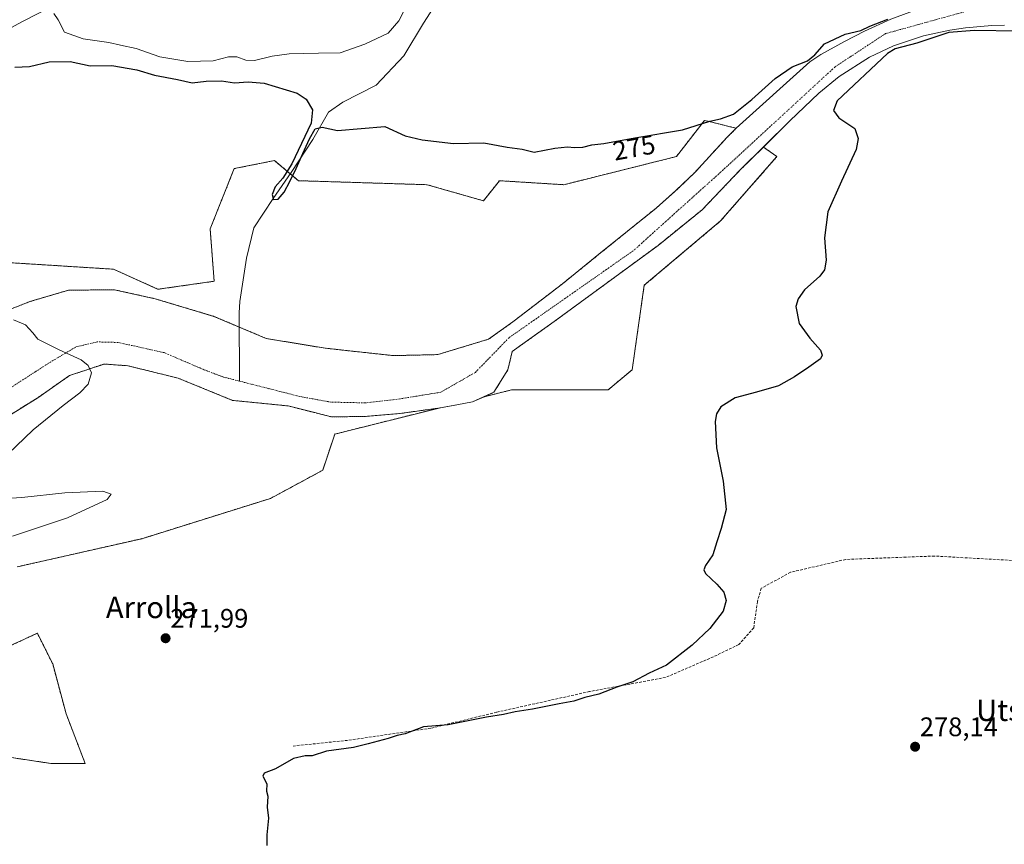
# Model space of a CAD drawing. Units: metres. Extents: x 623583 to 627012, y 4780450 to 4782826.
# Drawn here: x 624490 to 624858, y 4782041 to 4782349 of the extents above; entities that cross this region are included whole.
import ezdxf
from ezdxf.enums import TextEntityAlignment as Align

# ---------------------------------------------------------------- set-up
doc = ezdxf.new("R2010")
doc.units = ezdxf.units.M
doc.header["$MEASUREMENT"] = 0
for name, pattern in [('TRAZO_Y_PUNTO', [1, 0.5, -0.25, 0, -0.25]), ('TRAZOS', [0.75, 0.5, -0.25]), ('TRAZOSX2', [1.5, 1, -0.5])]:
    doc.linetypes.add(name, pattern=pattern)
for name, color, linetype, lineweight in [('Arbolado forestal', 92, 'TRAZOS', 0), ('Arbolado forestal CxS', 92, 'Continuous', 0), ('Carátula', 7, 'Continuous', 5), ('Corriente natural Cxs', 5, 'Continuous', 13), ('Corriente natural eje', 5, 'TRAZO_Y_PUNTO', 0), ('Corriente natural lineal', 142, 'Continuous', 13), ('Corriente natural superficial', 5, 'Continuous', 13), ('Curva de nivel maestra', 36, 'Continuous', 30), ('Curva de nivel normal', 36, 'Continuous', 0), ('Núcleo urbano', 19, 'Continuous', 0), ('Núcleo urbano CxS', 19, 'Continuous', 0), ('Prado', 92, 'Continuous', 0), ('Prado CxS', 92, 'Continuous', 0), ('Punto de cota en terreno', 7, 'Continuous', 0), ('Rótulo de curva de nivel directora', 19, 'Continuous', 0), ('Rótulo de punto de cota en terreno', 19, 'Continuous', 0), ('Senda', 19, 'TRAZOSX2', 0), ('Suelo desnudo', 252, 'Continuous', 0), ('Suelo desnudo CxS', 43, 'Continuous', 0), ('Texto cartográfico', 19, 'Continuous', 0)]:
    doc.layers.add(name, color=color, linetype=linetype, lineweight=lineweight)
doc.styles.add('Arial', font='txt', dxfattribs={"height": 0.2})

# ---------------------------------------------------------------- blocks, each defined once
blk = doc.blocks.new('*U156')
at = {"layer": 'Arbolado forestal CxS', "color": 92, "linetype": 'Continuous', "lineweight": 0}
for points in [[(624484.96, 4782258, 270.07), (624525.28, 4782255.48, 271.28), (624541.8, 4782247.97, 270.96), (624562.82, 4782250.98, 271.67), (624561.32, 4782270.5, 272.25), (624570.33, 4782293.03, 272.34), (624585.35, 4782296.03, 273.39), (624590.53, 4782291.71, 274.51), (624594.36, 4782288.52, 273.97), (624642.41, 4782287.02, 273.62), (624663.44, 4782281.01, 273.8), (624669.44, 4782288.52, 273.92), (624693.47, 4782287.02, 273.53), (624735.52, 4782297.53, 273.81), (624746.03, 4782311.05, 274.92), (624751.39, 4782309.7, 274.61), (624755.45, 4782308.69, 274.46), (624757.88, 4782308.08, 273.92), (624754.34, 4782304.59, 273.14), (624742.55, 4782291.76, 272.55), (624742.55, 4782291.76, 272.55), (624735.36, 4782284.8, 272.57), (624727.9, 4782278.26, 272.82), (624706.56, 4782261.03, 272.62), (624692.99, 4782250.07, 272.31), (624674.86, 4782236.18, 272.2), (624673.52, 4782235.15, 272.11), (624665.38, 4782229.38, 272.16), (624646.39, 4782223.6, 272.39), (624629.72, 4782223.21, 271.98), (624604.32, 4782225.99, 271.24), (624582.22, 4782229.63, 270.54), (624562.75, 4782237.88, 270.3), (624540.74, 4782244.45, 270.79), (624525.5, 4782247.83, 270.7), (624508.35, 4782247.62, 270.18), (624493.96, 4782243.39, 270.1), (624481.96, 4782238.65, 270.03)], [(624471.77, 4782108.13, 271.15), (624490.59, 4782116.74, 271.25), (624496.78, 4782119.56, 271.3), (624500.68, 4782111.77, 272), (624502.5, 4782108.13, 272.07), (624507.5, 4782089.55, 271.54), (624514.65, 4782070.97, 271.93), (624501.78, 4782070.97, 272.3), (624473.2, 4782075.26, 271.15)], [(624482.03, 4782198.25, 268.86), (624496.91, 4782207.51, 269.24), (624508.81, 4782215.78, 269.58), (624521.71, 4782220.08, 270.19), (624530.64, 4782219.42, 270.04), (624549.42, 4782214.78, 270.9), (624569.67, 4782206.52, 271.57), (624590.49, 4782204.44, 271.34), (624600.39, 4782201.93, 271.53), (624602.63, 4782201.36, 271.49), (624605.17, 4782200.72, 271.51), (624605.17, 4782200.72, 271.51), (624606.75, 4782200.32, 271.56), (624619.63, 4782200.54, 271.36), (624620.19, 4782200.59, 271.37), (624623.09, 4782200.83, 271.44), (624632.27, 4782201.61, 271.43), (624634.2, 4782201.88, 271.39), (624645.92, 4782203.53, 271.42), (624647.35, 4782203.78, 271.51), (624607.87, 4782193.91, 272.15), (624603.37, 4782180.4, 272.02), (624583.85, 4782169.89, 272.24), (624535.79, 4782154.87, 271.55), (624489.24, 4782144.36, 271.37)]]:
    blk.add_polyline3d(points, dxfattribs=at)
blk.add_polyline3d([(624673.95, 4782210.43, 272.74), (624663.66, 4782207.86, 272.02), (624667.31, 4782209.52, 272.4), (624672.55, 4782217.87, 271.92), (624674.22, 4782224.8, 271.7), (624678.15, 4782227.6, 271.78), (624689.83, 4782235.91, 271.94), (624728.68, 4782264.37, 272.61), (624745.13, 4782277.67, 273.22), (624759.24, 4782292.43, 273.28), (624768.02, 4782301.06, 273.41), (624773.06, 4782297.53, 274.23), (624752.04, 4782273.5, 273.85), (624723.5, 4782249.48, 273.24), (624719, 4782217.94, 273.24), (624709.99, 4782210.43, 274.34), (624673.95, 4782210.43, 272.74)], close=True, dxfattribs=at)
blk = doc.blocks.new('*U163')
at = {"layer": 'Prado CxS', "color": 92, "linetype": 'Continuous', "lineweight": 0}
for points in [[(624815.68, 4782348.8, 274.49), (624805.8, 4782344.36, 274.76), (624798.28, 4782340.54, 274.41), (624789.47, 4782335.69, 274.51), (624785.32, 4782332.91, 274.79), (624757.89, 4782308.09, 273.92), (624757.88, 4782308.08, 273.92), (624755.45, 4782308.69, 274.46), (624751.39, 4782309.7, 274.61), (624746.03, 4782311.05, 274.92), (624735.52, 4782297.53, 273.81), (624693.47, 4782287.02, 273.53), (624669.44, 4782288.52, 273.92), (624663.44, 4782281.01, 273.8), (624642.41, 4782287.02, 273.62), (624594.36, 4782288.52, 273.97), (624590.53, 4782291.71, 274.51), (624585.35, 4782296.03, 273.39), (624570.33, 4782293.03, 272.34), (624561.32, 4782270.5, 272.25), (624562.82, 4782250.98, 271.67), (624541.8, 4782247.97, 270.96), (624525.28, 4782255.48, 271.28), (624484.96, 4782258, 270.07)], [(624472.33, 4782337.78, 278.19), (624491.2, 4782347.98, 279.53), (624523.58, 4782364.64, 282.08)], [(624473.2, 4782075.26, 271.15), (624501.78, 4782070.97, 272.3), (624514.65, 4782070.97, 271.93), (624507.5, 4782089.55, 271.54), (624502.5, 4782108.13, 272.07), (624500.68, 4782111.77, 272), (624496.78, 4782119.56, 271.3), (624490.59, 4782116.74, 271.25), (624471.77, 4782108.13, 271.15)], [(624489.24, 4782144.36, 271.37), (624535.79, 4782154.87, 271.55), (624583.85, 4782169.89, 272.24), (624603.37, 4782180.4, 272.02), (624607.87, 4782193.91, 272.15), (624647.35, 4782203.78, 271.51), (624653.51, 4782204.88, 271.8), (624659.39, 4782205.92, 271.87), (624663.66, 4782207.86, 272.02), (624673.95, 4782210.43, 272.74), (624709.99, 4782210.43, 274.34), (624719, 4782217.94, 273.24), (624723.5, 4782249.48, 273.24), (624752.04, 4782273.5, 273.85), (624773.06, 4782297.53, 274.23), (624768.02, 4782301.06, 273.41), (624777.94, 4782310.82, 273.65), (624788.76, 4782321.22, 273.87), (624796.34, 4782327.45, 274.11), (624807.64, 4782334.65, 274.18), (624816.66, 4782338.92, 274.84), (624827.86, 4782342.6, 274.86), (624837.61, 4782344.73, 274.6), (624843.48, 4782345.61, 275.14), (624853.4, 4782346.51, 275.63), (624858.14, 4782346.61, 275.63)]]:
    blk.add_polyline3d(points, dxfattribs=at)
blk = doc.blocks.new('5PATER')
at = {"layer": 'Carátula', "linetype": 'Continuous', "lineweight": 5}
h = blk.add_hatch(color=250, dxfattribs=at)
edge = h.paths.add_edge_path()
edge.add_ellipse((0, 0.01), major_axis=(-1.33, -1.34), ratio=0.999422, start_angle=0, end_angle=360)

msp = doc.modelspace()

# ---------------------------------------------------------------- linework, layer by layer
at = {"layer": 'Arbolado forestal', "color": 92, "linetype": 'TRAZOS', "lineweight": 0}
for points in [[(624484.96, 4782258, 270.07), (624525.28, 4782255.48, 271.28), (624541.8, 4782247.97, 270.96), (624562.82, 4782250.98, 271.67), (624561.32, 4782270.5, 272.25), (624570.33, 4782293.03, 272.34), (624585.35, 4782296.03, 273.39), (624590.53, 4782291.71, 274.51), (624591.32, 4782291.05, 274.53), (624594.36, 4782288.52, 273.97), (624642.41, 4782287.02, 273.62), (624663.43, 4782281.01, 273.8), (624669.44, 4782288.52, 273.92), (624693.47, 4782287.02, 273.53), (624735.52, 4782297.53, 273.81), (624746.03, 4782311.05, 274.92), (624751.39, 4782309.71, 274.61), (624755.45, 4782308.69, 274.46), (624757.88, 4782308.08, 273.92)], [(624757.88, 4782308.08, 273.92), (624754.34, 4782304.59, 273.14), (624742.55, 4782291.76, 272.55), (624735.36, 4782284.8, 272.57), (624727.9, 4782278.26, 272.82), (624706.56, 4782261.03, 272.62), (624692.99, 4782250.07, 272.31), (624674.86, 4782236.18, 272.2), (624673.52, 4782235.15, 272.11), (624665.38, 4782229.38, 272.16), (624646.39, 4782223.6, 272.39), (624629.72, 4782223.21, 271.98), (624604.32, 4782225.99, 271.24), (624582.22, 4782229.63, 270.54), (624572.17, 4782233.89, 270.38), (624562.75, 4782237.88, 270.3), (624540.74, 4782244.45, 270.79), (624525.5, 4782247.83, 270.7), (624508.35, 4782247.62, 270.18), (624493.96, 4782243.39, 270.1), (624481.95, 4782238.66, 270.03)], [(624663.66, 4782207.86, 272.02), (624667.3, 4782209.52, 272.4), (624672.55, 4782217.87, 271.92), (624674.22, 4782224.8, 271.7), (624678.15, 4782227.6, 271.78), (624689.83, 4782235.91, 271.94), (624728.68, 4782264.37, 272.61), (624745.13, 4782277.67, 273.22), (624759.24, 4782292.43, 273.28), (624768.02, 4782301.06, 273.41)], [(624768.02, 4782301.06, 273.41), (624773.06, 4782297.53, 274.23), (624752.03, 4782273.51, 273.85), (624723.5, 4782249.48, 273.24), (624719, 4782217.94, 273.24), (624709.99, 4782210.43, 274.34), (624673.95, 4782210.43, 272.74), (624663.66, 4782207.86, 272.02)], [(624482.03, 4782198.25, 268.86), (624496.91, 4782207.51, 269.24), (624508.81, 4782215.78, 269.58), (624521.71, 4782220.08, 270.19), (624530.64, 4782219.42, 270.04), (624549.42, 4782214.78, 270.9), (624569.67, 4782206.52, 271.57), (624590.49, 4782204.44, 271.34), (624600.39, 4782201.93, 271.53), (624602.63, 4782201.36, 271.49), (624605.17, 4782200.72, 271.51), (624606.75, 4782200.32, 271.56), (624619.63, 4782200.54, 271.36), (624620.19, 4782200.59, 271.37), (624623.09, 4782200.83, 271.44), (624632.27, 4782201.61, 271.43), (624634.2, 4782201.88, 271.39), (624645.92, 4782203.53, 271.42), (624647.35, 4782203.78, 271.51)], [(624647.35, 4782203.78, 271.51), (624607.87, 4782193.91, 272.15), (624603.37, 4782180.4, 272.02), (624583.85, 4782169.89, 272.24), (624535.79, 4782154.87, 271.55), (624489.24, 4782144.36, 271.37)], [(624471.77, 4782108.13, 271.15), (624490.59, 4782116.74, 271.25), (624496.78, 4782119.57, 271.3), (624500.68, 4782111.77, 272), (624502.5, 4782108.13, 272.07), (624507.5, 4782089.55, 271.54), (624514.64, 4782070.97, 271.93), (624501.78, 4782070.97, 272.3), (624473.2, 4782075.26, 271.15)]]:
    msp.add_polyline3d(points, dxfattribs=at)
at = {"layer": 'Corriente natural Cxs', "color": 5, "linetype": 'Continuous', "lineweight": 13}
for points in [[(624481.96, 4782238.65, 270.03), (624493.96, 4782243.39, 270.1), (624508.35, 4782247.62, 270.18), (624525.5, 4782247.83, 270.7), (624540.74, 4782244.45, 270.79), (624562.75, 4782237.88, 270.3), (624582.22, 4782229.63, 270.54), (624604.32, 4782225.99, 271.24), (624629.72, 4782223.21, 271.98), (624646.39, 4782223.6, 272.39), (624665.38, 4782229.38, 272.16), (624673.52, 4782235.15, 272.11), (624674.86, 4782236.18, 272.2), (624692.99, 4782250.07, 272.31), (624706.56, 4782261.03, 272.62), (624727.9, 4782278.26, 272.82), (624735.36, 4782284.8, 272.57), (624742.55, 4782291.76, 272.55), (624754.34, 4782304.59, 273.14), (624757.89, 4782308.09, 273.92), (624785.32, 4782332.91, 274.79), (624789.47, 4782335.69, 274.51), (624798.28, 4782340.54, 274.41), (624805.8, 4782344.36, 274.76), (624815.68, 4782348.8, 274.49)], [(624858.14, 4782346.61, 275.63), (624853.4, 4782346.51, 275.63), (624843.48, 4782345.61, 275.14), (624837.61, 4782344.73, 274.6), (624827.86, 4782342.6, 274.86), (624816.66, 4782338.92, 274.84), (624807.64, 4782334.65, 274.18), (624796.34, 4782327.45, 274.11), (624788.76, 4782321.22, 273.87), (624777.94, 4782310.82, 273.65), (624759.24, 4782292.43, 273.28), (624745.13, 4782277.67, 273.22), (624728.68, 4782264.37, 272.61), (624689.83, 4782235.91, 271.94), (624678.15, 4782227.6, 271.78), (624674.22, 4782224.8, 271.7), (624672.55, 4782217.87, 271.92), (624667.31, 4782209.52, 272.4), (624659.39, 4782205.92, 271.87), (624653.51, 4782204.88, 271.8), (624645.92, 4782203.53, 271.42), (624634.2, 4782201.88, 271.39), (624632.27, 4782201.61, 271.43), (624623.09, 4782200.83, 271.44), (624620.19, 4782200.59, 271.37), (624619.63, 4782200.54, 271.36), (624606.75, 4782200.32, 271.56), (624605.17, 4782200.72, 271.51), (624602.63, 4782201.36, 271.49), (624600.39, 4782201.93, 271.53), (624590.49, 4782204.44, 271.34), (624569.67, 4782206.52, 271.57), (624549.42, 4782214.78, 270.9), (624530.64, 4782219.42, 270.04), (624521.71, 4782220.08, 270.19), (624508.81, 4782215.78, 269.58), (624496.91, 4782207.51, 269.24), (624482.03, 4782198.25, 268.86)]]:
    msp.add_polyline3d(points, dxfattribs=at)
at = {"layer": 'Corriente natural eje', "color": 5, "linetype": 'TRAZO_Y_PUNTO', "lineweight": 0}
for points in [[(624941.04, 4782322.71, 275.92), (624936.66, 4782326.05, 275.88), (624908.55, 4782343.01, 275.81), (624877.16, 4782351.67, 274.99), (624843.44, 4782351.67, 274.48), (624813.63, 4782343.42, 273.96), (624794.81, 4782331.05, 273.88), (624754.6, 4782294.01, 272.73), (624719.41, 4782262.38, 272.18), (624672.98, 4782229.91, 271.67), (624660.41, 4782216.96, 271.39), (624647.45, 4782209.55, 271.2), (624631.25, 4782206.92, 271.08), (624619.4, 4782205.58, 271), (624606.44, 4782205.85, 270.78), (624594.8, 4782207.97, 270.38), (624572.27, 4782213.7, 270.69)], [(624572.27, 4782213.7, 270.69), (624566.35, 4782215.2, 270.88), (624560.03, 4782217.54, 271.03), (624544.16, 4782224.32, 270.33), (624527.01, 4782228.13, 270.13), (624519.18, 4782228.34, 270), (624511.14, 4782226.43, 269.92), (624501.83, 4782220.93, 269.87), (624482.78, 4782208.65, 269.3)]]:
    msp.add_polyline3d(points, dxfattribs=at)
at = {"layer": 'Corriente natural lineal', "color": 142, "linetype": 'Continuous', "lineweight": 13}
msp.add_polyline3d([(624652.67, 4782409.02, 283.62), (624654.63, 4782399.88, 283.12), (624655.04, 4782386.91, 281.75), (624653.4, 4782372.41, 281.15), (624650.98, 4782362.91, 280.94), (624641, 4782347.31, 278.58), (624633.63, 4782335.14, 277.91), (624623.3, 4782324.14, 276.65), (624610.93, 4782317.89, 275.73), (624605.6, 4782314.16, 275.35), (624599.64, 4782303.92, 274.71), (624591.65, 4782291.52, 274.61), (624584.83, 4782281.89, 274.74), (624577.64, 4782270.98, 273.31), (624574.85, 4782259.59, 273.03), (624572.43, 4782243.39, 271.99), (624572.14, 4782239.19, 271.32), (624572.27, 4782213.7, 270.69)], dxfattribs=at)
at = {"layer": 'Corriente natural superficial', "color": 5, "linetype": 'Continuous', "lineweight": 13}
for points in [[(624481.96, 4782238.65, 270.03), (624493.96, 4782243.39, 270.1), (624508.35, 4782247.62, 270.18), (624525.5, 4782247.83, 270.7), (624540.74, 4782244.45, 270.79), (624562.75, 4782237.88, 270.3), (624582.22, 4782229.63, 270.54), (624604.32, 4782225.99, 271.24), (624629.72, 4782223.21, 271.98), (624646.39, 4782223.6, 272.39), (624665.38, 4782229.38, 272.16), (624673.52, 4782235.15, 272.11), (624674.86, 4782236.18, 272.2), (624692.99, 4782250.07, 272.31), (624706.56, 4782261.03, 272.62), (624727.9, 4782278.26, 272.82), (624735.36, 4782284.8, 272.57), (624742.55, 4782291.76, 272.55), (624754.34, 4782304.59, 273.14), (624757.89, 4782308.09, 273.92), (624785.32, 4782332.91, 274.79), (624789.47, 4782335.69, 274.51), (624798.28, 4782340.54, 274.41), (624805.8, 4782344.36, 274.76), (624815.68, 4782348.8, 274.49)], [(624858.14, 4782346.61, 275.63), (624853.4, 4782346.51, 275.63), (624843.48, 4782345.61, 275.14), (624837.61, 4782344.73, 274.6), (624827.86, 4782342.6, 274.86), (624816.66, 4782338.92, 274.84), (624807.64, 4782334.65, 274.18), (624796.34, 4782327.45, 274.11), (624788.76, 4782321.22, 273.87), (624777.94, 4782310.82, 273.65), (624759.24, 4782292.43, 273.28), (624745.13, 4782277.67, 273.22), (624728.68, 4782264.37, 272.61), (624689.83, 4782235.91, 271.94), (624678.15, 4782227.6, 271.78), (624674.22, 4782224.8, 271.7), (624672.55, 4782217.87, 271.92), (624667.31, 4782209.52, 272.4), (624659.39, 4782205.92, 271.87), (624653.51, 4782204.88, 271.8), (624645.92, 4782203.53, 271.42), (624634.2, 4782201.88, 271.39), (624632.27, 4782201.61, 271.43), (624623.09, 4782200.83, 271.44), (624620.19, 4782200.59, 271.37), (624619.63, 4782200.54, 271.36), (624606.75, 4782200.32, 271.56), (624605.17, 4782200.72, 271.51), (624602.63, 4782201.36, 271.49), (624600.39, 4782201.93, 271.53), (624590.49, 4782204.44, 271.34), (624569.67, 4782206.52, 271.57), (624549.42, 4782214.78, 270.9), (624530.64, 4782219.42, 270.04), (624521.71, 4782220.08, 270.19), (624508.81, 4782215.78, 269.58), (624496.91, 4782207.51, 269.24), (624482.03, 4782198.25, 268.86)]]:
    msp.add_polyline3d(points, dxfattribs=at)
at = {"layer": 'Curva de nivel maestra', "color": 36, "linetype": 'Continuous', "lineweight": 30}
for points in [[(624488.38, 4782330.9, 275), (624493.78, 4782331.18, 275), (624501.14, 4782332.93, 275), (624509.09, 4782332.97, 275), (624516.55, 4782331.42, 275), (624524.55, 4782331.52, 275), (624534, 4782329.92, 275), (624540.58, 4782327.88, 275), (624549.1, 4782326.3, 275), (624554.58, 4782325.11, 275), (624559.8, 4782325.67, 275), (624565.56, 4782325.76, 275), (624570.48, 4782325.02, 275), (624575.51, 4782325.38, 275), (624581.45, 4782324.98, 275), (624593.78, 4782321.22, 275), (624597.2, 4782319, 275), (624599.62, 4782315, 275), (624599.01, 4782309.97, 275), (624591.8, 4782294.83, 275), (624588.52, 4782289.46, 275), (624585.67, 4782286.2, 275), (624584.47, 4782283.39, 275), (624584.99, 4782281.47, 275), (624586.72, 4782281.61, 275), (624588.97, 4782284.19, 275), (624591.16, 4782288.27, 275), (624593.41, 4782293.12, 275), (624595.98, 4782298.73, 275), (624598.44, 4782304.14, 275), (624600.58, 4782307.87, 275), (624603.15, 4782308.46, 275), (624608.89, 4782307.22, 275), (624626.57, 4782308.72, 275), (624634.16, 4782305.23, 275), (624640.54, 4782303.72, 275), (624652.26, 4782302.45, 275), (624663.59, 4782302.66, 275), (624672.28, 4782301.06, 275), (624677.95, 4782300.23, 275), (624682.34, 4782299.23, 275), (624690.14, 4782300.61, 275), (624694.81, 4782301.22, 275), (624697.39, 4782300.88, 275), (624700.59, 4782301.02, 275), (624703.9, 4782301.85, 275), (624708.45, 4782302.36, 275), (624719.98, 4782304.49, 275), (624737.74, 4782307.52, 275), (624747.98, 4782310.7, 275), (624751.98, 4782311.57, 275), (624756.79, 4782313.36, 275), (624763.7, 4782318.77, 275), (624772.37, 4782326.7, 275), (624778.76, 4782331.06, 275), (624784.52, 4782333.27, 275), (624787.26, 4782335.5, 275), (624790.79, 4782339.66, 275), (624798.55, 4782343.26, 275), (624804.47, 4782344.65, 275), (624807.81, 4782346.18, 275), (624814.47, 4782348.78, 275)], [(624862.98, 4782344.32, 275), (624846.84, 4782344.58, 275), (624837.27, 4782343.81, 275), (624825.28, 4782339.82, 275), (624817.24, 4782337.73, 275), (624814.38, 4782336.01, 275), (624795.58, 4782318.37, 275), (624794.18, 4782314.75, 275), (624796.22, 4782311.97, 275), (624802.21, 4782308, 275), (624803.42, 4782304.3, 275), (624802.65, 4782300.11, 275), (624797.15, 4782288.33, 275), (624792.07, 4782276.95, 275), (624790.9, 4782267.13, 275), (624791.51, 4782258.89, 275), (624790.8, 4782255.3, 275), (624789.12, 4782252.87, 275), (624783.36, 4782247.72, 275), (624780.98, 4782244.46, 275), (624780.14, 4782241.61, 275), (624781.36, 4782235.19, 275), (624785.41, 4782229.71, 275), (624789.3, 4782225.31, 275), (624789.96, 4782223.38, 275), (624789.35, 4782222.01, 275), (624785.05, 4782218.86, 275), (624779.67, 4782215.25, 275), (624773.61, 4782211.91, 275), (624765.38, 4782209.58, 275), (624757.5, 4782207.4, 275), (624752.12, 4782204.08, 275), (624750.55, 4782201.46, 275), (624749.96, 4782198.62, 275), (624750.49, 4782188.85, 275), (624752.97, 4782176.34, 275), (624754.14, 4782165.74, 275), (624752.23, 4782158.71, 275), (624750.63, 4782153.64, 275), (624749.07, 4782148.8, 275), (624746.34, 4782144.92, 275), (624745.77, 4782143.26, 275), (624746.36, 4782141.9, 275), (624750.57, 4782137.89, 275), (624753.24, 4782134.9, 275), (624754.16, 4782131.86, 275), (624752.95, 4782127.84, 275), (624748.03, 4782121.35, 275), (624741.45, 4782115.11, 275), (624731.84, 4782107.61, 275), (624725.33, 4782104.73, 275), (624719.22, 4782101.49, 275), (624713.3, 4782099.43, 275), (624706.59, 4782096.86, 275), (624701.32, 4782095.62, 275), (624697.14, 4782094.24, 275), (624691.72, 4782093.26, 275), (624681.79, 4782091.2, 275), (624675.34, 4782090.2, 275), (624670.96, 4782089.25, 275), (624664.61, 4782088.21, 275), (624650.19, 4782085.36, 275), (624640.99, 4782084.69, 275), (624634.14, 4782082.04, 275), (624631.14, 4782081.4, 275), (624627.81, 4782080.22, 275), (624620.41, 4782078.35, 275), (624614.88, 4782076.94, 275), (624604.74, 4782075.5, 275), (624599.47, 4782073.84, 275), (624596.8, 4782073.86, 275), (624592.46, 4782072.81, 275), (624585.75, 4782068.96, 275), (624581.5, 4782067.37, 275), (624581.01, 4782066.25, 275), (624582.51, 4782063.37, 275), (624582.41, 4782060.6, 275), (624582.86, 4782058.71, 275), (624582.58, 4782054.69, 275), (624583.11, 4782050.49, 275), (624582.49, 4782044.32, 275), (624582.52, 4782040.32, 275)]]:
    msp.add_polyline3d(points, dxfattribs=at)
at = {"layer": 'Curva de nivel normal', "color": 36, "linetype": 'Continuous', "lineweight": 0}
for points in [[(624636.43, 4782357.43, 280), (624631.8, 4782348.16, 280), (624627.81, 4782343.64, 280), (624619.17, 4782339.44, 280), (624609.94, 4782336.28, 280), (624601.84, 4782336.08, 280), (624590.8, 4782335.83, 280), (624584.44, 4782335.06, 280), (624577.9, 4782333.44, 280), (624574.64, 4782333.51, 280), (624571.28, 4782334.82, 280), (624568.22, 4782334.71, 280), (624562.41, 4782333.3, 280), (624552.98, 4782332.96, 280), (624542.55, 4782334.8, 280), (624533.65, 4782337.86, 280), (624527.8, 4782339.12, 280), (624523.46, 4782340.17, 280), (624513.9, 4782341.44, 280), (624506.92, 4782343.99, 280), (624504.58, 4782348.62, 280), (624502.94, 4782350.89, 280)], [(624482.51, 4782183.4, 270), (624495.26, 4782195.57, 270), (624506.41, 4782204.57, 270), (624512.66, 4782209.33, 270), (624515.73, 4782212.59, 270), (624517.01, 4782216.84, 270), (624515.7, 4782219.54, 270), (624513.17, 4782221.59, 270), (624504.87, 4782225.32, 270), (624497, 4782229.39, 270), (624495.1, 4782231.72, 270), (624492.31, 4782234.76, 270), (624487.9, 4782236.59, 270)], [(624487.53, 4782155.83, 270), (624508.05, 4782162.66, 270), (624522.85, 4782169.51, 270), (624524.32, 4782171.44, 270), (624521.23, 4782172.59, 270), (624506.99, 4782172.01, 270), (624490.98, 4782170.21, 270), (624479.11, 4782169.45, 270)]]:
    msp.add_polyline3d(points, dxfattribs=at)
at = {"layer": 'Núcleo urbano', "color": 19, "linetype": 'Continuous', "lineweight": 0}
msp.add_polyline3d([(624472.33, 4782337.78, 278.19), (624491.2, 4782347.98, 279.53), (624523.58, 4782364.64, 282.08)], dxfattribs=at)
at = {"layer": 'Núcleo urbano CxS', "color": 19, "linetype": 'Continuous', "lineweight": 0}
msp.add_polyline3d([(624523.58, 4782364.64, 282.08), (624491.2, 4782347.98, 279.53), (624472.33, 4782337.78, 278.19)], dxfattribs=at)
at = {"layer": 'Prado', "color": 92, "linetype": 'Continuous', "lineweight": 0}
for points in [[(624472.33, 4782337.78, 278.19), (624491.2, 4782347.98, 279.53), (624523.58, 4782364.64, 282.08)], [(624867.22, 4782357.71, 275.23), (624857.81, 4782358.01, 274.9), (624852.84, 4782357.77, 274.69), (624844.81, 4782356.83, 274.88), (624834.97, 4782355.09, 274.96), (624830.1, 4782353.88, 274.9), (624825.03, 4782352.33, 275.04), (624815.68, 4782348.8, 274.49), (624805.8, 4782344.36, 274.76), (624798.28, 4782340.54, 274.41), (624789.47, 4782335.69, 274.51), (624785.32, 4782332.91, 274.79), (624757.89, 4782308.09, 273.92), (624757.88, 4782308.08, 273.92)], [(624768.02, 4782301.06, 273.41), (624777.94, 4782310.82, 273.65), (624788.76, 4782321.22, 273.87), (624796.34, 4782327.45, 274.11), (624807.64, 4782334.65, 274.18), (624816.66, 4782338.92, 274.84), (624827.86, 4782342.6, 274.86), (624837.61, 4782344.73, 274.6), (624843.48, 4782345.61, 275.14), (624853.4, 4782346.51, 275.63), (624858.14, 4782346.61, 275.63)], [(624484.96, 4782258, 270.07), (624525.28, 4782255.48, 271.28), (624541.8, 4782247.97, 270.96), (624562.82, 4782250.98, 271.67), (624561.32, 4782270.5, 272.25), (624570.33, 4782293.03, 272.34), (624585.35, 4782296.03, 273.39), (624590.53, 4782291.71, 274.51), (624591.32, 4782291.05, 274.53), (624594.36, 4782288.52, 273.97), (624642.41, 4782287.02, 273.62), (624663.43, 4782281.01, 273.8), (624669.44, 4782288.52, 273.92), (624693.47, 4782287.02, 273.53), (624735.52, 4782297.53, 273.81), (624746.03, 4782311.05, 274.92), (624751.39, 4782309.71, 274.61), (624755.45, 4782308.69, 274.46), (624757.88, 4782308.08, 273.92)], [(624768.02, 4782301.06, 273.41), (624773.06, 4782297.53, 274.23), (624752.03, 4782273.51, 273.85), (624723.5, 4782249.48, 273.24), (624719, 4782217.94, 273.24), (624709.99, 4782210.43, 274.34), (624673.95, 4782210.43, 272.74), (624663.66, 4782207.86, 272.02)], [(624647.35, 4782203.78, 271.51), (624653.51, 4782204.88, 271.8), (624659.39, 4782205.92, 271.87), (624663.66, 4782207.86, 272.02)], [(624647.35, 4782203.78, 271.51), (624607.87, 4782193.91, 272.15), (624603.37, 4782180.4, 272.02), (624583.85, 4782169.89, 272.24), (624535.79, 4782154.87, 271.55), (624489.24, 4782144.36, 271.37)], [(624471.77, 4782108.13, 271.15), (624490.59, 4782116.74, 271.25), (624496.78, 4782119.57, 271.3), (624500.68, 4782111.77, 272), (624502.5, 4782108.13, 272.07), (624507.5, 4782089.55, 271.54), (624514.64, 4782070.97, 271.93), (624501.78, 4782070.97, 272.3), (624473.2, 4782075.26, 271.15)]]:
    msp.add_polyline3d(points, dxfattribs=at)
at = {"layer": 'Senda', "color": 19, "linetype": 'TRAZOSX2', "lineweight": 0}
msp.add_polyline3d([(624869.67, 4782146.29, 277.02), (624831.91, 4782148.39, 276.92), (624798.82, 4782147.14, 275.54), (624778.14, 4782142.32, 275.46), (624767.21, 4782136.37, 275.23), (624765.81, 4782131.46, 275.7), (624764.41, 4782121.65, 277.39), (624758.8, 4782115.34, 277.3), (624749.34, 4782110.78, 276.53), (624731.46, 4782103.07, 276.26), (624703.07, 4782097.81, 274.59), (624668.36, 4782090.1, 274.78), (624643.83, 4782084.14, 275.18), (624612.63, 4782079.58, 273.67), (624592.3, 4782077.48, 273.58)], dxfattribs=at)
at = {"layer": 'Suelo desnudo', "color": 252, "linetype": 'Continuous', "lineweight": 0}
for points in [[(624867.22, 4782357.71, 275.23), (624857.81, 4782358.01, 274.9), (624852.84, 4782357.77, 274.69), (624844.81, 4782356.83, 274.88), (624834.97, 4782355.09, 274.96), (624830.1, 4782353.88, 274.9), (624825.03, 4782352.33, 275.04), (624815.68, 4782348.8, 274.49), (624805.8, 4782344.36, 274.76), (624798.28, 4782340.54, 274.41), (624789.47, 4782335.69, 274.51), (624785.32, 4782332.91, 274.79), (624757.89, 4782308.09, 273.92), (624757.88, 4782308.08, 273.92)], [(624768.02, 4782301.06, 273.41), (624777.94, 4782310.82, 273.65), (624788.76, 4782321.22, 273.87), (624796.34, 4782327.45, 274.11), (624807.64, 4782334.65, 274.18), (624816.66, 4782338.92, 274.84), (624827.86, 4782342.6, 274.86), (624837.61, 4782344.73, 274.6), (624843.48, 4782345.61, 275.14), (624853.4, 4782346.51, 275.63), (624858.14, 4782346.61, 275.63)], [(624757.88, 4782308.08, 273.92), (624754.34, 4782304.59, 273.14), (624742.55, 4782291.76, 272.55), (624735.36, 4782284.8, 272.57), (624727.9, 4782278.26, 272.82), (624706.56, 4782261.03, 272.62), (624692.99, 4782250.07, 272.31), (624674.86, 4782236.18, 272.2), (624673.52, 4782235.15, 272.11), (624665.38, 4782229.38, 272.16), (624646.39, 4782223.6, 272.39), (624629.72, 4782223.21, 271.98), (624604.32, 4782225.99, 271.24), (624582.22, 4782229.63, 270.54), (624572.17, 4782233.89, 270.38), (624562.75, 4782237.88, 270.3), (624540.74, 4782244.45, 270.79), (624525.5, 4782247.83, 270.7), (624508.35, 4782247.62, 270.18), (624493.96, 4782243.39, 270.1), (624481.95, 4782238.66, 270.03)], [(624663.66, 4782207.86, 272.02), (624667.3, 4782209.52, 272.4), (624672.55, 4782217.87, 271.92), (624674.22, 4782224.8, 271.7), (624678.15, 4782227.6, 271.78), (624689.83, 4782235.91, 271.94), (624728.68, 4782264.37, 272.61), (624745.13, 4782277.67, 273.22), (624759.24, 4782292.43, 273.28), (624768.02, 4782301.06, 273.41)], [(624482.03, 4782198.25, 268.86), (624496.91, 4782207.51, 269.24), (624508.81, 4782215.78, 269.58), (624521.71, 4782220.08, 270.19), (624530.64, 4782219.42, 270.04), (624549.42, 4782214.78, 270.9), (624569.67, 4782206.52, 271.57), (624590.49, 4782204.44, 271.34), (624600.39, 4782201.93, 271.53), (624602.63, 4782201.36, 271.49), (624605.17, 4782200.72, 271.51), (624606.75, 4782200.32, 271.56), (624619.63, 4782200.54, 271.36), (624620.19, 4782200.59, 271.37), (624623.09, 4782200.83, 271.44), (624632.27, 4782201.61, 271.43), (624634.2, 4782201.88, 271.39), (624645.92, 4782203.53, 271.42), (624647.35, 4782203.78, 271.51)], [(624647.35, 4782203.78, 271.51), (624653.51, 4782204.88, 271.8), (624659.39, 4782205.92, 271.87), (624663.66, 4782207.86, 272.02)]]:
    msp.add_polyline3d(points, dxfattribs=at)
at = {"layer": 'Suelo desnudo CxS', "color": 43, "linetype": 'Continuous', "lineweight": 0}
for points in [[(624481.96, 4782238.65, 270.03), (624493.96, 4782243.39, 270.1), (624508.35, 4782247.62, 270.18), (624525.5, 4782247.83, 270.7), (624540.74, 4782244.45, 270.79), (624562.75, 4782237.88, 270.3), (624582.22, 4782229.63, 270.54), (624604.32, 4782225.99, 271.24), (624629.72, 4782223.21, 271.98), (624646.39, 4782223.6, 272.39), (624665.38, 4782229.38, 272.16), (624673.52, 4782235.15, 272.11), (624674.86, 4782236.18, 272.2), (624692.99, 4782250.07, 272.31), (624706.56, 4782261.03, 272.62), (624727.9, 4782278.26, 272.82), (624735.36, 4782284.8, 272.57), (624742.55, 4782291.76, 272.55), (624754.34, 4782304.59, 273.14), (624757.88, 4782308.08, 273.92), (624757.89, 4782308.09, 273.92), (624785.32, 4782332.91, 274.79), (624789.47, 4782335.69, 274.51), (624798.28, 4782340.54, 274.41), (624805.8, 4782344.36, 274.76), (624815.68, 4782348.8, 274.49)], [(624858.14, 4782346.61, 275.63), (624853.4, 4782346.51, 275.63), (624843.48, 4782345.61, 275.14), (624837.61, 4782344.73, 274.6), (624827.86, 4782342.6, 274.86), (624816.66, 4782338.92, 274.84), (624807.64, 4782334.65, 274.18), (624796.34, 4782327.45, 274.11), (624788.76, 4782321.22, 273.87), (624777.94, 4782310.82, 273.65), (624768.02, 4782301.06, 273.41), (624759.24, 4782292.43, 273.28), (624745.13, 4782277.67, 273.22), (624728.68, 4782264.37, 272.61), (624689.83, 4782235.91, 271.94), (624678.15, 4782227.6, 271.78), (624674.22, 4782224.8, 271.7), (624672.55, 4782217.87, 271.92), (624667.31, 4782209.52, 272.4), (624663.66, 4782207.86, 272.02), (624659.39, 4782205.92, 271.87), (624653.51, 4782204.88, 271.8), (624647.35, 4782203.78, 271.51), (624645.92, 4782203.53, 271.42), (624634.2, 4782201.88, 271.39), (624632.27, 4782201.61, 271.43), (624623.09, 4782200.83, 271.44), (624620.19, 4782200.59, 271.37), (624619.63, 4782200.54, 271.36), (624606.75, 4782200.32, 271.56), (624605.17, 4782200.72, 271.51), (624602.63, 4782201.36, 271.49), (624600.39, 4782201.93, 271.53), (624590.49, 4782204.44, 271.34), (624569.67, 4782206.52, 271.57), (624549.42, 4782214.78, 270.9), (624530.64, 4782219.42, 270.04), (624521.71, 4782220.08, 270.19), (624508.81, 4782215.78, 269.58), (624496.91, 4782207.51, 269.24), (624482.03, 4782198.25, 268.86)]]:
    msp.add_polyline3d(points, dxfattribs=at)

# ---------------------------------------------------------------- block references
at = {"layer": 'Arbolado forestal CxS', "color": 92, "linetype": 'Continuous', "lineweight": 0}
msp.add_blockref('*U156', (0, 0), dxfattribs=at)
at = {"layer": 'Prado CxS', "color": 92, "linetype": 'Continuous', "lineweight": 0}
msp.add_blockref('*U163', (0, 0), dxfattribs=at)
at = {"layer": 'Punto de cota en terreno', "linetype": 'Continuous', "lineweight": 0}
for p in [(624544.68, 4782117.7, 271.99), (624824.7, 4782077.2, 278.14)]:
    msp.add_blockref('5PATER', p, dxfattribs=at)

# ---------------------------------------------------------------- texts
at = {"layer": 'Rótulo de curva de nivel directora', "color": 19, "linetype": 'Continuous', "lineweight": 0, "style": 'Arial'}
msp.add_text('275', height=7, rotation=10.4666, dxfattribs=at).set_placement((624719.69, 4782300.85), align=Align.MIDDLE_CENTER)
at = {"layer": 'Rótulo de punto de cota en terreno', "color": 19, "linetype": 'Continuous', "lineweight": 0, "style": 'Arial'}
for s, p in [('271,99', (624546.44, 4782119.46)), ('278,14', (624826.46, 4782078.96))]:
    msp.add_text(s, height=7, dxfattribs=at).set_placement(p, align=Align.BOTTOM_LEFT)
at = {"layer": 'Texto cartográfico', "color": 19, "linetype": 'Continuous', "lineweight": 0, "style": 'Arial'}
for s, p in [('Arrolla', (624539.4, 4782129.22)), ('Utsalea', (624866.72, 4782090.82))]:
    msp.add_text(s, height=8, dxfattribs=at).set_placement(p, align=Align.MIDDLE_CENTER)

doc.saveas('drawing.dxf')
